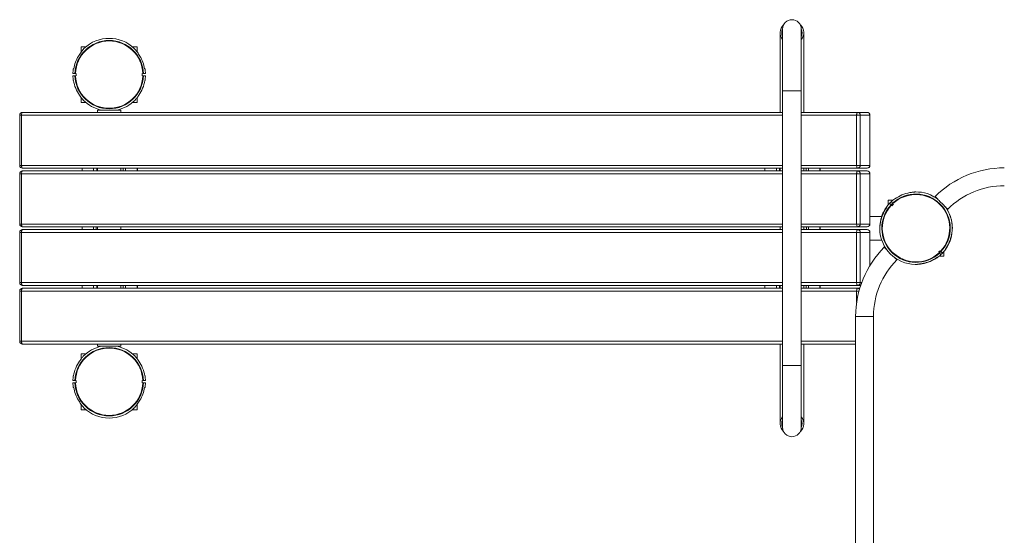
# Model space of a CAD drawing. Units: millimetres. Extents: x 122 to 178.2, y 148.7 to 185.6.
# Drawn here: x 122 to 157.2, y 167.1 to 185.6 of the extents above; entities that cross this region are included whole.
import ezdxf

# ---------------------------------------------------------------- set-up
doc = ezdxf.new("R2010")
doc.units = ezdxf.units.MM

# ---------------------------------------------------------------- blocks, each defined once
blk = doc.blocks.new('S831.2')
at = {"color": 7, "linetype": 'Continuous', "lineweight": 15}
for p, q in [((149.193, 185.119), (149.193, 182.269)), ((149.281, 185.253), (149.281, 183.038)), ((149.951, 183.038), (149.951, 185.253)), ((150.039, 182.269), (150.039, 185.119)), ((124.184, 184.619), (124.184, 184.432)), ((124.353, 184.619), (124.184, 184.619)), ((126.184, 184.619), (126.014, 184.619)), ((126.184, 184.432), (126.184, 184.619)), ((123.954, 184.021), (123.954, 183.99)), ((123.954, 184.021), (123.964, 184.021)), ((126.404, 184.021), (126.414, 184.021)), ((126.414, 183.99), (126.414, 184.021)), ((123.884, 183.659), (123.96, 183.659)), ((123.96, 183.579), (123.884, 183.579)), ((123.916, 183.829), (123.901, 183.829)), ((124.004, 183.659), (124.004, 183.579)), ((126.364, 183.579), (126.364, 183.659)), ((126.408, 183.659), (126.483, 183.659)), ((126.483, 183.579), (126.408, 183.579)), ((126.451, 183.829), (126.467, 183.829)), ((123.901, 183.409), (123.908, 183.409)), ((126.467, 183.409), (126.46, 183.409)), ((149.281, 183.038), (149.281, 173.201)), ((149.951, 173.201), (149.951, 183.038)), ((124.184, 182.798), (124.184, 182.619)), ((124.184, 182.619), (124.353, 182.619)), ((126.014, 182.619), (126.184, 182.619)), ((126.184, 182.619), (126.184, 182.798)), ((121.982, 182.169), (121.982, 180.369)), ((122.048, 182.169), (122.048, 180.369)), ((122.082, 182.269), (149.281, 182.269)), ((124.761, 182.349), (124.761, 182.269)), ((125.607, 182.349), (124.761, 182.349)), ((125.607, 182.269), (125.607, 182.349)), ((149.951, 182.269), (151.965, 182.269)), ((151.93, 182.169), (152.059, 182.169)), ((151.93, 180.369), (151.93, 182.169)), ((151.965, 182.269), (152.307, 182.269)), ((152.059, 182.169), (152.059, 180.369)), ((152.401, 182.169), (152.059, 182.169)), ((152.401, 180.369), (152.401, 182.169)), ((152.407, 180.369), (152.407, 182.169)), ((121.982, 180.069), (121.982, 178.269)), ((122.048, 180.069), (122.048, 178.269)), ((149.281, 180.269), (122.082, 180.269)), ((122.082, 180.169), (149.281, 180.169)), ((124.216, 180.269), (124.216, 180.169)), ((124.761, 180.269), (124.761, 180.169)), ((125.607, 180.169), (125.607, 180.269)), ((126.186, 180.269), (126.186, 180.169)), ((126.2, 180.269), (126.2, 180.169)), ((148.648, 180.169), (148.648, 180.269)), ((149.193, 180.269), (149.193, 180.169)), ((151.965, 180.269), (149.951, 180.269)), ((149.951, 180.169), (151.965, 180.169)), ((150.039, 180.169), (150.039, 180.269)), ((150.618, 180.169), (150.618, 180.269)), ((150.632, 180.169), (150.632, 180.269)), ((152.059, 180.369), (151.93, 180.369)), ((151.93, 180.069), (152.059, 180.069)), ((151.93, 178.269), (151.93, 180.069)), ((152.307, 180.269), (151.965, 180.269)), ((151.965, 180.169), (152.307, 180.169)), ((152.059, 180.369), (152.401, 180.369)), ((152.059, 180.069), (152.059, 178.269)), ((152.401, 180.069), (152.059, 180.069)), ((152.401, 178.269), (152.401, 180.069)), ((152.407, 178.269), (152.407, 180.069)), ((153.846, 179.402), (153.846, 179.395)), ((153.056, 179.119), (153.056, 178.95)), ((153.225, 179.119), (153.056, 179.119)), ((153.162, 178.956), (153.109, 179.01)), ((153.143, 179.045), (153.113, 179.015)), ((152.924, 178.727), (152.902, 178.705)), ((152.909, 178.698), (152.902, 178.705)), ((153.193, 178.925), (153.175, 178.943)), ((153.25, 178.982), (153.193, 178.925)), ((152.816, 178.542), (152.407, 178.542)), ((152.816, 178.542), (152.816, 178.486)), ((121.982, 177.969), (121.982, 176.169)), ((122.048, 177.969), (122.048, 176.169)), ((149.281, 178.169), (122.082, 178.169)), ((122.082, 178.069), (149.281, 178.069)), ((124.216, 178.169), (124.216, 178.069)), ((124.761, 178.169), (124.761, 178.069)), ((125.607, 178.069), (125.607, 178.169)), ((149.193, 178.169), (149.193, 178.069)), ((151.965, 178.169), (149.951, 178.169)), ((149.951, 178.069), (151.965, 178.069)), ((150.039, 178.069), (150.039, 178.169)), ((150.618, 178.069), (150.618, 178.169)), ((150.632, 178.069), (150.632, 178.169)), ((152.059, 178.269), (151.93, 178.269)), ((151.93, 177.969), (152.059, 177.969)), ((151.93, 176.169), (151.93, 177.969)), ((152.307, 178.169), (151.965, 178.169)), ((151.965, 178.069), (152.307, 178.069)), ((152.059, 178.269), (152.401, 178.269)), ((152.059, 177.969), (152.059, 176.169)), ((152.401, 177.969), (152.059, 177.969)), ((152.407, 176.783), (152.407, 177.969)), ((152.756, 178.129), (152.756, 178.11)), ((152.407, 177.696), (152.816, 177.696)), ((152.816, 177.729), (152.816, 177.696)), ((154.862, 177.257), (154.918, 177.313)), ((154.946, 177.172), (154.893, 177.226)), ((154.993, 177.219), (155.003, 177.229)), ((155.056, 177.119), (155.056, 177.289)), ((155.207, 177.531), (155.21, 177.534)), ((154.886, 177.119), (155.056, 177.119)), ((154.038, 176.819), (154.056, 176.819)), ((154.266, 176.852), (154.266, 176.836)), ((152.059, 176.169), (151.93, 176.169)), ((121.982, 175.869), (121.982, 174.069)), ((122.048, 175.869), (122.048, 174.069)), ((149.281, 176.069), (122.082, 176.069)), ((122.082, 175.969), (149.281, 175.969)), ((124.216, 176.069), (124.216, 175.969)), ((124.761, 176.069), (124.761, 175.969)), ((125.607, 175.969), (125.607, 176.069)), ((126.186, 176.069), (126.186, 175.969)), ((126.2, 176.069), (126.2, 175.969)), ((148.648, 175.969), (148.648, 176.069)), ((149.193, 176.069), (149.193, 175.969)), ((151.965, 176.069), (149.951, 176.069)), ((149.951, 175.969), (151.965, 175.969)), ((150.039, 175.969), (150.039, 176.069)), ((150.618, 175.969), (150.618, 176.069)), ((150.632, 175.969), (150.632, 176.069)), ((152.075, 176.069), (151.965, 176.069)), ((151.965, 175.969), (152.044, 175.969)), ((151.895, 174.959), (151.895, 159.279)), ((152.535, 159.279), (152.535, 174.959)), ((149.281, 173.969), (122.082, 173.969)), ((124.761, 173.969), (124.761, 173.889)), ((125.607, 173.889), (124.761, 173.889)), ((125.607, 173.889), (125.607, 173.969)), ((149.193, 173.969), (149.193, 171.119)), ((151.895, 173.969), (149.951, 173.969)), ((150.039, 171.119), (150.039, 173.969)), ((124.184, 173.619), (124.184, 173.441)), ((124.353, 173.619), (124.184, 173.619)), ((126.184, 173.619), (126.014, 173.619)), ((126.184, 173.441), (126.184, 173.619)), ((149.281, 173.201), (149.281, 170.986)), ((149.951, 170.986), (149.951, 173.201)), ((123.884, 172.659), (123.96, 172.659)), ((123.901, 172.829), (123.908, 172.829)), ((124.004, 172.659), (124.004, 172.579)), ((126.364, 172.579), (126.364, 172.659)), ((126.408, 172.659), (126.483, 172.659)), ((126.467, 172.829), (126.46, 172.829)), ((123.96, 172.579), (123.884, 172.579)), ((123.916, 172.409), (123.901, 172.409)), ((126.483, 172.579), (126.408, 172.579)), ((126.451, 172.409), (126.467, 172.409)), ((123.954, 172.249), (123.954, 172.217)), ((123.964, 172.217), (123.954, 172.217)), ((126.414, 172.217), (126.404, 172.217)), ((126.414, 172.217), (126.414, 172.249)), ((124.184, 171.807), (124.184, 171.619)), ((124.184, 171.619), (124.353, 171.619)), ((126.014, 171.619), (126.184, 171.619)), ((126.184, 171.619), (126.184, 171.807))]:
    blk.add_line(p, q, dxfattribs=at)
at = {"color": 8, "linetype": 'Continuous', "lineweight": 15}
for p, q in [((149.281, 183.038), (149.951, 183.038)), ((121.982, 182.169), (122.048, 182.169)), ((149.281, 182.169), (122.048, 182.169)), ((151.93, 182.169), (149.951, 182.169)), ((152.407, 182.169), (152.401, 182.169)), ((122.048, 180.369), (121.982, 180.369)), ((121.982, 180.069), (122.048, 180.069)), ((122.048, 180.369), (149.281, 180.369)), ((149.281, 180.069), (122.048, 180.069)), ((124.627, 180.269), (124.627, 180.169)), ((124.742, 180.269), (124.742, 180.169)), ((125.69, 180.269), (125.69, 180.169)), ((125.774, 180.269), (125.774, 180.169)), ((149.059, 180.169), (149.059, 180.269)), ((149.174, 180.169), (149.174, 180.269)), ((149.951, 180.369), (151.93, 180.369)), ((151.93, 180.069), (149.951, 180.069)), ((150.122, 180.169), (150.122, 180.269)), ((150.206, 180.169), (150.206, 180.269)), ((152.401, 180.369), (152.407, 180.369)), ((152.407, 180.069), (152.401, 180.069)), ((122.048, 178.269), (121.982, 178.269)), ((121.982, 177.969), (122.048, 177.969)), ((122.048, 178.269), (149.281, 178.269)), ((149.281, 177.969), (122.048, 177.969)), ((124.627, 178.169), (124.627, 178.069)), ((149.951, 178.269), (151.93, 178.269)), ((151.93, 177.969), (149.951, 177.969)), ((150.206, 178.069), (150.206, 178.169)), ((152.401, 178.269), (152.407, 178.269)), ((152.401, 176.773), (152.401, 177.969)), ((152.407, 177.969), (152.401, 177.969)), ((122.048, 176.169), (121.982, 176.169)), ((122.048, 176.169), (149.281, 176.169)), ((149.951, 176.169), (151.93, 176.169)), ((152.059, 176.169), (152.11, 176.169)), ((121.982, 175.869), (122.048, 175.869)), ((149.281, 175.869), (122.048, 175.869)), ((124.627, 176.069), (124.627, 175.969)), ((124.742, 176.069), (124.742, 175.969)), ((125.69, 176.069), (125.69, 175.969)), ((125.774, 176.069), (125.774, 175.969)), ((149.059, 175.969), (149.059, 176.069)), ((149.174, 175.969), (149.174, 176.069)), ((151.93, 175.869), (149.951, 175.869)), ((150.122, 175.969), (150.122, 176.069)), ((150.206, 175.969), (150.206, 176.069)), ((151.93, 175.869), (152.015, 175.869)), ((151.93, 175.456), (151.93, 175.869)), ((152.535, 174.959), (151.895, 174.959)), ((122.048, 174.069), (121.982, 174.069)), ((122.048, 174.069), (149.281, 174.069)), ((149.951, 174.069), (151.895, 174.069)), ((149.281, 173.201), (149.951, 173.201))]:
    blk.add_line(p, q, dxfattribs=at)
at = {"color": 7, "linetype": 'Continuous', "lineweight": 15, "flags": 128}
for points in [[(122.082, 182.269), (122.076, 182.267), (122.069, 182.262), (122.063, 182.252), (122.058, 182.24), (122.054, 182.225), (122.051, 182.208), (122.049, 182.189), (122.048, 182.169)], [(151.965, 182.269), (151.958, 182.267), (151.952, 182.262), (151.946, 182.252), (151.94, 182.24), (151.936, 182.225), (151.933, 182.208), (151.931, 182.189), (151.93, 182.169)], [(122.048, 180.369), (122.049, 180.35), (122.051, 180.331), (122.054, 180.314), (122.058, 180.299), (122.063, 180.286), (122.069, 180.277), (122.076, 180.271), (122.082, 180.269)], [(122.082, 180.169), (122.076, 180.167), (122.069, 180.162), (122.063, 180.152), (122.058, 180.14), (122.054, 180.125), (122.051, 180.108), (122.049, 180.089), (122.048, 180.069)], [(151.93, 180.369), (151.931, 180.35), (151.933, 180.331), (151.936, 180.314), (151.94, 180.299), (151.946, 180.286), (151.952, 180.277), (151.958, 180.271), (151.965, 180.269)], [(151.965, 180.169), (151.958, 180.167), (151.952, 180.162), (151.946, 180.152), (151.94, 180.14), (151.936, 180.125), (151.933, 180.108), (151.931, 180.089), (151.93, 180.069)], [(153.162, 178.956), (153.141, 178.977), (153.125, 178.993), (153.115, 179.004), (153.109, 179.009), (153.109, 179.01)], [(153.165, 179.066), (153.166, 179.066), (153.171, 179.06), (153.182, 179.05), (153.198, 179.034), (153.219, 179.013)], [(153.297, 179.175), (153.297, 179.175), (153.298, 179.174), (153.3, 179.172), (153.302, 179.17)], [(155.19, 178.801), (155.187, 178.803), (155.18, 178.811), (155.167, 178.823), (155.151, 178.84), (155.129, 178.861), (155.105, 178.886), (155.077, 178.914), (155.046, 178.944), (155.014, 178.977), (154.981, 179.01), (154.947, 179.044), (154.913, 179.077), (154.881, 179.11), (154.85, 179.14), (154.823, 179.168), (154.798, 179.193), (154.777, 179.214), (154.76, 179.231), (154.747, 179.243), (154.74, 179.251), (154.737, 179.253)], [(153.011, 178.867), (153.006, 178.872), (153.003, 178.875), (153.001, 178.877), (153, 178.878)], [(122.048, 178.269), (122.049, 178.25), (122.051, 178.231), (122.054, 178.214), (122.058, 178.199), (122.063, 178.186), (122.069, 178.177), (122.076, 178.171), (122.082, 178.169)], [(122.082, 178.069), (122.076, 178.067), (122.069, 178.062), (122.063, 178.052), (122.058, 178.04), (122.054, 178.025), (122.051, 178.008), (122.049, 177.989), (122.048, 177.969)], [(151.93, 178.269), (151.931, 178.25), (151.933, 178.231), (151.936, 178.214), (151.94, 178.199), (151.946, 178.186), (151.952, 178.177), (151.958, 178.171), (151.965, 178.169)], [(151.965, 178.069), (151.958, 178.067), (151.952, 178.062), (151.946, 178.052), (151.94, 178.04), (151.936, 178.025), (151.933, 178.008), (151.931, 177.989), (151.93, 177.969)], [(153.004, 177.356), (152.982, 177.377), (152.961, 177.398), (152.944, 177.415), (152.932, 177.428), (152.924, 177.435), (152.922, 177.438)], [(154.946, 177.172), (154.946, 177.173), (154.94, 177.178), (154.93, 177.189), (154.914, 177.205), (154.893, 177.226)], [(154.949, 177.282), (154.97, 177.261), (154.986, 177.245), (154.997, 177.235), (155.002, 177.229), (155.003, 177.229)], [(155.209, 177.535), (155.21, 177.534), (155.21, 177.534)], [(153.374, 176.985), (153.372, 176.988), (153.364, 176.995), (153.352, 177.008), (153.335, 177.024), (153.314, 177.046), (153.292, 177.067)], [(154.803, 177.075), (154.808, 177.07), (154.812, 177.066), (154.814, 177.064), (154.814, 177.064)], [(122.048, 176.169), (122.049, 176.15), (122.051, 176.131), (122.054, 176.114), (122.058, 176.099), (122.063, 176.086), (122.069, 176.077), (122.076, 176.071), (122.082, 176.069)], [(151.93, 176.169), (151.931, 176.15), (151.933, 176.131), (151.936, 176.114), (151.94, 176.099), (151.946, 176.086), (151.952, 176.077), (151.958, 176.071), (151.965, 176.069)], [(122.082, 175.969), (122.076, 175.967), (122.069, 175.962), (122.063, 175.952), (122.058, 175.94), (122.054, 175.925), (122.051, 175.908), (122.049, 175.889), (122.048, 175.869)], [(151.965, 175.969), (151.958, 175.967), (151.952, 175.962), (151.946, 175.952), (151.94, 175.94), (151.936, 175.925), (151.933, 175.908), (151.931, 175.889), (151.93, 175.869)], [(122.048, 174.069), (122.049, 174.05), (122.051, 174.031), (122.054, 174.014), (122.058, 173.999), (122.063, 173.986), (122.069, 173.977), (122.076, 173.971), (122.082, 173.969)]]:
    blk.add_lwpolyline(points, dxfattribs=at)
at = {"color": 8, "linetype": 'Continuous', "lineweight": 15, "flags": 128}
for points in [[(153.162, 178.956), (153.176, 178.971), (153.219, 179.013)], [(153.231, 178.999), (153.189, 178.957), (153.175, 178.943)], [(154.882, 177.241), (154.922, 177.281), (154.936, 177.295)], [(154.949, 177.282), (154.936, 177.268), (154.893, 177.226)]]:
    blk.add_lwpolyline(points, dxfattribs=at)
at = {"color": 7, "linetype": 'Continuous', "lineweight": 15}
for centre, radius, start, end in [((149.574, 185.12), 0.381, 133.1227, 219.6739), ((149.616, 185.253), 0.335, 0, 180), ((149.658, 185.12), 0.381, 320.3261, 46.8773), ((149.575, 185.119), 0.326, 154.408, 205.5581), ((149.656, 185.119), 0.327, 334.4482, 25.5847), ((125.184, 183.619), 1.224, 1.8721, 178.1279), ((125.184, 183.619), 1.206, 1.9013, 178.0987), ((125.184, 183.619), 1.3, 46.1562, 133.8434), ((125.184, 183.619), 1.285, 148.9091, 170.5908), ((125.184, 183.619), 1.285, 9.4092, 31.0909), ((125.184, 183.619), 1.3, 170.7038, 178.2368), ((125.184, 183.619), 1.3, 181.7632, 189.2962), ((125.184, 183.619), 1.224, 181.8721, 358.1279), ((125.184, 183.619), 1.206, 181.9013, 358.0987), ((125.184, 183.619), 1.3, 1.7632, 9.2962), ((125.184, 183.619), 1.3, 350.7038, 358.2368), ((125.184, 183.619), 1.293, 189.3472, 214.9335), ((125.184, 183.619), 1.293, 325.0665, 350.6528), ((125.184, 183.619), 1.3, 224.5852, 257.6671), ((125.184, 183.619), 1.3, 282.3329, 315.4135), ((122.082, 182.169), 0.1, 90, 180), ((151.962, 182.172), 0.0971, 358.275, 88.1625), ((152.307, 182.169), 0.1, 0, 90), ((152.304, 182.172), 0.0971, 358.2756, 88.1634), ((122.082, 180.369), 0.1, 180, 270), ((122.082, 180.069), 0.1, 90, 180), ((151.962, 180.366), 0.0971, 271.8369, 1.7255), ((151.962, 180.072), 0.0971, 358.2745, 88.1631), ((152.307, 180.369), 0.1, 270, 0), ((152.304, 180.366), 0.0971, 271.836, 1.725), ((152.307, 180.069), 0.1, 0, 90), ((152.304, 180.072), 0.0971, 358.275, 88.164), ((157.216, 176.775), 3.505, 90, 135), ((154.056, 178.119), 1.224, 316.8721, 133.1279), ((154.056, 178.119), 1.293, 100.0665, 125.6528), ((154.056, 178.119), 1.3, 54.0225, 90.4138), ((157.216, 176.775), 2.865, 90, 135), ((154.056, 178.119), 1.3, 136.7632, 144.2962), ((154.056, 178.119), 1.3, 125.7038, 133.2368), ((154.056, 178.119), 1.206, 316.9013, 133.0987), ((154.056, 178.119), 1.3, 54.0228, 66.6158), ((154.056, 178.119), 1.293, 153.1142, 169.9335), ((154.056, 178.119), 1.285, 144.4092, 166.0909), ((154.056, 178.119), 1.3, 144.6064, 162.5246), ((154.056, 178.119), 1.224, 136.8721, 313.1279), ((154.056, 178.119), 1.206, 136.9013, 313.0987), ((154.056, 178.119), 1.293, 144.3472, 152.9555), ((154.056, 178.119), 1.3, 359.5868, 35.9775), ((154.056, 178.119), 1.3, 1.159, 35.9772), ((122.082, 178.269), 0.1, 180, 270), ((122.082, 177.969), 0.1, 90, 180), ((151.962, 178.266), 0.0971, 271.8369, 1.7255), ((151.962, 177.972), 0.0971, 358.2745, 88.1631), ((152.307, 178.269), 0.1, 270, 0), ((152.304, 178.266), 0.0971, 271.836, 1.725), ((152.307, 177.969), 0.1, 0, 90), ((152.304, 177.972), 0.0971, 358.275, 88.164), ((154.056, 178.119), 1.3, 181.1561, 268.843), ((154.056, 178.119), 1.3, 324.2962, 1.159), ((154.056, 178.119), 1.293, 324.3472, 349.9335), ((155.4, 174.959), 3.505, 135, 180), ((154.056, 178.119), 1.3, 316.7632, 324.2962), ((154.056, 178.119), 1.3, 316.7632, 324.2962), ((155.551, 177.805), 0.626, 224.6603, 225.3126), ((155.4, 174.959), 2.865, 135, 180), ((154.056, 178.119), 1.293, 280.0665, 305.6528), ((154.056, 178.119), 1.285, 283.9091, 305.5908), ((154.056, 178.119), 1.3, 305.7038, 313.2368), ((154.056, 178.119), 1.3, 270, 270.4137), ((122.082, 176.169), 0.1, 180, 270), ((151.962, 176.166), 0.0971, 271.8369, 1.7255), ((122.082, 175.869), 0.1, 90, 180), ((122.082, 174.069), 0.1, 180, 270), ((125.184, 172.619), 1.224, 1.8721, 178.1279), ((125.184, 172.619), 1.206, 1.9013, 178.0987), ((125.184, 172.619), 1.3, 102.3329, 135.4155), ((125.184, 172.619), 1.3, 44.5862, 77.6671), ((125.184, 172.619), 1.293, 145.0665, 170.6528), ((125.184, 172.619), 1.293, 9.3472, 34.9335), ((125.184, 172.619), 1.3, 170.7038, 178.2368), ((125.184, 172.619), 1.3, 1.7632, 9.2962), ((125.184, 172.619), 1.3, 181.7632, 189.2962), ((125.184, 172.619), 1.285, 189.4092, 211.0909), ((125.184, 172.619), 1.224, 181.8721, 358.1279), ((125.184, 172.619), 1.206, 181.9013, 358.0987), ((125.184, 172.619), 1.285, 328.9091, 350.5908), ((125.184, 172.619), 1.3, 350.7038, 358.2368), ((125.184, 172.619), 1.3, 226.1581, 270), ((125.184, 172.619), 1.3, 270, 313.841), ((149.574, 171.119), 0.381, 140.3258, 226.8777), ((149.575, 171.119), 0.326, 154.4414, 205.5925), ((149.658, 171.119), 0.381, 313.1223, 39.6742), ((149.656, 171.119), 0.327, 334.4145, 25.5525), ((149.616, 170.986), 0.335, 180, 360)]:
    blk.add_arc(centre, radius, start, end, dxfattribs=at)
at = {"color": 8, "linetype": 'Continuous', "lineweight": 15}
blk.add_arc((151.964, 175.877), 0.092, 40.2207, 89.4661, dxfattribs=at)
at = {"color": 7, "linetype": 'Continuous', "lineweight": 15}
for points, knots in [([(124.084, 184.283), (124.099, 184.307), (124.129, 184.355), (124.17, 184.413), (124.203, 184.457), (124.225, 184.486), (124.245, 184.511), (124.264, 184.534), (124.28, 184.553), (124.282, 184.556), (124.283, 184.557)], [0, 0, 0, 0, 0.195805, 0.396128, 0.498078, 0.601679, 0.683937, 0.768178, 0.887897, 1, 1, 1, 1]), ([(126.084, 184.557), (126.084, 184.557), (126.082, 184.559), (126.089, 184.551), (126.105, 184.532), (126.132, 184.499), (126.164, 184.459), (126.199, 184.412), (126.24, 184.353), (126.269, 184.306), (126.284, 184.283)], [0, 0, 0, 0, 0.008401, 0.112336, 0.216257, 0.376466, 0.496302, 0.619368, 0.807359, 1, 1, 1, 1]), ([(123.979, 183.659), (123.977, 183.659), (123.972, 183.659), (123.966, 183.659), (123.962, 183.659), (123.961, 183.659), (123.96, 183.659)], [0, 0, 0, 0, 0.274622, 0.549365, 0.824047, 1, 1, 1, 1]), ([(123.96, 183.579), (123.961, 183.579), (123.963, 183.579), (123.968, 183.579), (123.974, 183.579), (123.977, 183.579), (123.979, 183.579)], [0, 0, 0, 0, 0.274423, 0.548829, 0.823401, 1, 1, 1, 1]), ([(126.408, 183.659), (126.407, 183.659), (126.405, 183.659), (126.399, 183.659), (126.394, 183.659), (126.39, 183.659), (126.389, 183.659)], [0, 0, 0, 0, 0.274532, 0.548806, 0.823392, 1, 1, 1, 1]), ([(126.389, 183.579), (126.391, 183.579), (126.395, 183.579), (126.401, 183.579), (126.405, 183.579), (126.407, 183.579), (126.408, 183.579)], [0, 0, 0, 0, 0.274761, 0.549451, 0.824081, 1, 1, 1, 1]), ([(124.258, 182.707), (124.258, 182.706), (124.259, 182.705), (124.254, 182.711), (124.241, 182.726), (124.221, 182.751), (124.197, 182.781), (124.165, 182.821), (124.141, 182.855), (124.124, 182.879)], [0, 0, 0, 0, 0.030206, 0.1365333, 0.2471319, 0.4248302, 0.5586066, 0.6960081, 1, 1, 1, 1]), ([(126.244, 182.879), (126.232, 182.862), (126.208, 182.829), (126.173, 182.783), (126.142, 182.745), (126.121, 182.72), (126.11, 182.707), (126.11, 182.707), (126.11, 182.707)], [0, 0, 0, 0, 0.2153392, 0.4378753, 0.629345, 0.7910494, 0.9102881, 1, 1, 1, 1]), ([(153.83, 179.392), (153.85, 179.396), (153.891, 179.403), (153.948, 179.41), (153.996, 179.415), (154.028, 179.418), (154.046, 179.419), (154.046, 179.419), (154.046, 179.419)], [0, 0, 0, 0, 0.21534, 0.4378815, 0.6293488, 0.7910526, 0.9103004, 1, 1, 1, 1]), ([(153.143, 179.045), (153.143, 179.045), (153.142, 179.044), (153.148, 179.049), (153.157, 179.057), (153.165, 179.064), (153.167, 179.065)], [0, 0, 0, 0, 0.106756, 0.483279, 0.874946, 1, 1, 1, 1]), ([(153.232, 179), (153.23, 179.001), (153.227, 179.004), (153.223, 179.009), (153.22, 179.011), (153.219, 179.012), (153.219, 179.013)], [0, 0, 0, 0, 0.274781, 0.549467, 0.82417, 1, 1, 1, 1]), ([(153.162, 178.956), (153.163, 178.956), (153.164, 178.954), (153.168, 178.951), (153.172, 178.947), (153.174, 178.944), (153.175, 178.943)], [0, 0, 0, 0, 0.274451, 0.548875, 0.823451, 1, 1, 1, 1]), ([(152.756, 178.093), (152.756, 178.093), (152.756, 178.09), (152.757, 178.1), (152.759, 178.125), (152.763, 178.168), (152.769, 178.218), (152.778, 178.277), (152.79, 178.347), (152.803, 178.401), (152.809, 178.428)], [0, 0, 0, 0, 0.008418, 0.112349, 0.216268, 0.376478, 0.496309, 0.619379, 0.807362, 1, 1, 1, 1]), ([(152.756, 178.129), (152.756, 178.128), (152.756, 178.127), (152.756, 178.135), (152.758, 178.154), (152.761, 178.186), (152.765, 178.224), (152.771, 178.276), (152.778, 178.317), (152.783, 178.345)], [0, 0, 0, 0, 0.03014, 0.136475, 0.24708, 0.424792, 0.558582, 0.695992, 1, 1, 1, 1]), ([(124.726, 178.169), (124.726, 178.168), (124.721, 178.145), (124.721, 178.111), (124.725, 178.079), (124.726, 178.069)], [0, 0, 0, 0, 0.025919, 0.706967, 1, 1, 1, 1]), ([(150.13, 178.069), (150.13, 178.07), (150.133, 178.093), (150.133, 178.127), (150.13, 178.16), (150.13, 178.169)], [0, 0, 0, 0, 0.0259148, 0.706941, 1, 1, 1, 1]), ([(155.356, 178.11), (155.356, 178.11), (155.356, 178.112), (155.355, 178.104), (155.354, 178.084), (155.351, 178.052), (155.347, 178.014), (155.34, 177.963), (155.333, 177.922), (155.329, 177.893)], [0, 0, 0, 0, 0.030173, 0.136504, 0.247105, 0.424804, 0.558597, 0.696003, 1, 1, 1, 1]), ([(154.879, 177.239), (154.881, 177.237), (154.884, 177.234), (154.888, 177.23), (154.891, 177.227), (154.892, 177.226), (154.893, 177.226)], [0, 0, 0, 0, 0.274728, 0.549428, 0.824191, 1, 1, 1, 1]), ([(154.949, 177.282), (154.949, 177.283), (154.947, 177.284), (154.944, 177.288), (154.94, 177.292), (154.937, 177.294), (154.936, 177.295)], [0, 0, 0, 0, 0.274475, 0.54889, 0.823457, 1, 1, 1, 1]), ([(154.365, 176.872), (154.337, 176.866), (154.281, 176.853), (154.211, 176.841), (154.157, 176.833), (154.12, 176.828), (154.089, 176.825), (154.06, 176.822), (154.034, 176.82), (154.031, 176.82), (154.029, 176.82)], [0, 0, 0, 0, 0.195784, 0.396088, 0.498031, 0.601624, 0.683872, 0.768102, 0.887816, 1, 1, 1, 1]), ([(154.993, 177.219), (154.993, 177.219), (154.996, 177.221), (154.988, 177.214), (154.972, 177.2), (154.952, 177.185), (154.942, 177.176)], [0, 0, 0, 0, 0.025456, 0.339562, 0.653633, 1, 1, 1, 1]), ([(154.282, 176.846), (154.262, 176.843), (154.221, 176.836), (154.164, 176.829), (154.115, 176.823), (154.083, 176.821), (154.066, 176.819), (154.065, 176.819), (154.065, 176.819)], [0, 0, 0, 0, 0.215326, 0.437845, 0.6293, 0.790994, 0.910222, 1, 1, 1, 1]), ([(124.124, 173.36), (124.136, 173.376), (124.159, 173.41), (124.195, 173.456), (124.226, 173.493), (124.246, 173.518), (124.257, 173.531), (124.258, 173.532), (124.258, 173.532)], [0, 0, 0, 0, 0.215348, 0.437887, 0.629365, 0.791063, 0.910311, 1, 1, 1, 1]), ([(126.11, 173.532), (126.109, 173.532), (126.108, 173.533), (126.114, 173.527), (126.126, 173.512), (126.147, 173.488), (126.171, 173.458), (126.203, 173.417), (126.227, 173.383), (126.244, 173.36)], [0, 0, 0, 0, 0.030111, 0.136447, 0.247053, 0.424772, 0.558568, 0.695987, 1, 1, 1, 1]), ([(123.979, 172.659), (123.977, 172.659), (123.972, 172.659), (123.966, 172.659), (123.962, 172.659), (123.961, 172.659), (123.96, 172.659)], [0, 0, 0, 0, 0.274622, 0.549365, 0.824047, 1, 1, 1, 1]), ([(126.408, 172.659), (126.407, 172.659), (126.405, 172.659), (126.399, 172.659), (126.394, 172.659), (126.39, 172.659), (126.389, 172.659)], [0, 0, 0, 0, 0.274532, 0.548806, 0.823392, 1, 1, 1, 1]), ([(123.96, 172.579), (123.961, 172.579), (123.963, 172.579), (123.968, 172.579), (123.974, 172.579), (123.977, 172.579), (123.979, 172.579)], [0, 0, 0, 0, 0.274476, 0.548935, 0.82356, 1, 1, 1, 1]), ([(126.389, 172.579), (126.391, 172.579), (126.395, 172.579), (126.401, 172.579), (126.405, 172.579), (126.407, 172.579), (126.408, 172.579)], [0, 0, 0, 0, 0.274761, 0.549451, 0.824081, 1, 1, 1, 1]), ([(124.283, 171.682), (124.283, 171.681), (124.285, 171.679), (124.279, 171.687), (124.262, 171.706), (124.235, 171.739), (124.204, 171.78), (124.169, 171.827), (124.128, 171.885), (124.098, 171.932), (124.084, 171.956)], [0, 0, 0, 0, 0.008395, 0.112331, 0.216249, 0.376462, 0.496301, 0.619368, 0.807356, 1, 1, 1, 1]), ([(126.284, 171.956), (126.269, 171.932), (126.239, 171.883), (126.198, 171.825), (126.165, 171.781), (126.142, 171.752), (126.122, 171.727), (126.104, 171.705), (126.087, 171.685), (126.085, 171.683), (126.084, 171.682)], [0, 0, 0, 0, 0.195786, 0.396087, 0.498029, 0.601614, 0.683865, 0.7681, 0.887808, 1, 1, 1, 1])]:
    blk.add_open_spline(points, degree=3, knots=knots, dxfattribs=at)

msp = doc.modelspace()

# ---------------------------------------------------------------- block references
msp.add_blockref('S831.2', (0, 0))

doc.saveas('drawing.dxf')
